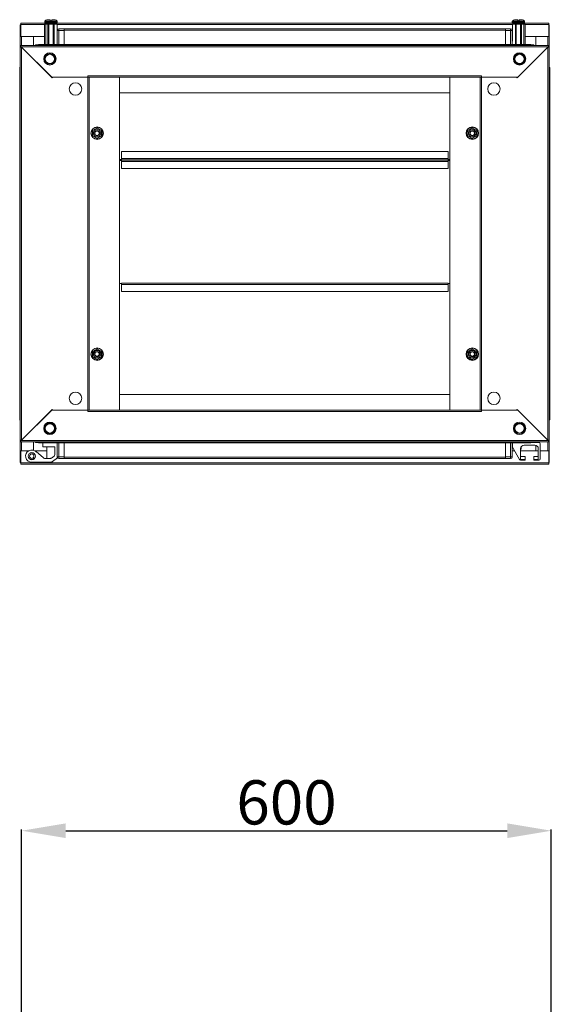
# Model space of a CAD drawing. Units: millimetres. Extents: x 2 to 11583, y -59 to 11652.
# Drawn here: x 3222 to 3824, y 4431 to 5545 of the extents above; entities that cross this region are included whole.
import ezdxf

# ---------------------------------------------------------------- set-up
doc = ezdxf.new("R2010")
doc.units = ezdxf.units.MM
doc.layers.add('2', color=7, linetype='Continuous')
doc.dimstyles.new('ISO-25', dxfattribs={"dimtxt": 2.5, "dimasz": 2.5, "dimexe": 1.25, "dimexo": 0.625, "dimtad": 1, "dimtxsty": 'Standard', "dimcen": 2.5, "dimadec": 0, "dimazin": 0, "dimtfac": 1, "dimtmove": 0, "dimatfit": 3, "dimfxl": 1, "dimarcsym": 0})

# ---------------------------------------------------------------- blocks, each defined once
blk = doc.blocks.new('*D82')
at = {"layer": '2', "color": 0, "linetype": 'ByBlock', "lineweight": -2}
for p, q in [((3224.3, 4286.9), (3224.3, 4628.6)), ((3274.3, 4627.3), (3774.3, 4627.3)), ((3824.3, 4273.2), (3824.3, 4628.6))]:
    blk.add_line(p, q, dxfattribs=at)
at = {"layer": '2', "color": 0, "linetype": 'ByBlock'}
for points in [[(3274.3, 4635.6), (3274.3, 4619), (3224.3, 4627.3)], [(3774.3, 4635.6), (3774.3, 4619), (3824.3, 4627.3)]]:
    blk.add_solid(points, dxfattribs=at)
at = {"layer": 'Defpoints', "color": 0, "linetype": 'ByBlock'}
for p in [(3824.3, 4627.3), (3224.3, 4286.3), (3824.3, 4272.6)]:
    blk.add_point(p, dxfattribs=at)
at = {"layer": '2', "color": 0, "linetype": 'ByBlock', "insert": (3524.3, 4652.9), "char_height": 50, "attachment_point": 5}
blk.add_mtext('600', dxfattribs=at)

msp = doc.modelspace()

# ---------------------------------------------------------------- linework, layer by layer
at = {"color": 7, "linetype": 'Continuous', "lineweight": 15}
for p, q in [((3222.801, 5539.092), (3223.301, 5539.092)), ((3222.801, 5539.092), (3222.801, 5526.082)), ((3254.551, 5541.092), (3223.301, 5541.092)), ((3223.301, 5541.092), (3223.301, 5539.582)), ((3223.301, 5526.092), (3223.301, 5539.582)), ((3250.051, 5516.842), (3250.051, 5540.014)), ((3250.051, 5540.014), (3251.551, 5540.014)), ((3250.551, 5543.043), (3250.551, 5542.014)), ((3251.051, 5541.514), (3257.551, 5541.514)), ((3251.551, 5540.014), (3251.551, 5516.842)), ((3251.551, 5540.014), (3254.051, 5540.014)), ((3256.751, 5545.014), (3252.992, 5545.014)), ((3254.051, 5540.014), (3254.051, 5516.842)), ((3254.051, 5540.014), (3255.051, 5540.014)), ((3254.551, 5541.264), (3254.551, 5540.014)), ((3255.051, 5540.014), (3255.051, 5516.842)), ((3255.051, 5540.014), (3260.051, 5540.014)), ((3256.751, 5543.714), (3256.751, 5545.014)), ((3256.751, 5543.714), (3258.351, 5543.714)), ((3256.751, 5543.714), (3256.841, 5543.714)), ((3257.551, 5541.514), (3264.051, 5541.514)), ((3258.261, 5543.714), (3258.351, 5543.714)), ((3258.351, 5545.014), (3258.351, 5543.714)), ((3258.351, 5545.014), (3262.111, 5545.014)), ((3260.051, 5540.014), (3260.051, 5516.842)), ((3260.051, 5540.014), (3261.051, 5540.014)), ((3260.551, 5540.014), (3260.551, 5541.264)), ((3784.051, 5541.092), (3260.551, 5541.092)), ((3261.051, 5540.014), (3261.051, 5516.842)), ((3264.351, 5540.014), (3261.051, 5540.014)), ((3264.351, 5540.014), (3264.351, 5521.014)), ((3264.551, 5542.014), (3264.551, 5543.043)), ((3780.051, 5543.043), (3780.051, 5542.014)), ((3780.251, 5521.014), (3780.251, 5540.014)), ((3780.251, 5540.014), (3783.551, 5540.014)), ((3780.551, 5541.514), (3787.051, 5541.514)), ((3786.251, 5545.014), (3782.492, 5545.014)), ((3783.551, 5540.014), (3783.551, 5516.842)), ((3783.551, 5540.014), (3784.551, 5540.014)), ((3784.051, 5541.264), (3784.051, 5540.014)), ((3784.551, 5516.842), (3784.551, 5540.014)), ((3784.551, 5540.014), (3789.551, 5540.014)), ((3786.251, 5543.714), (3786.251, 5545.014)), ((3786.251, 5543.714), (3787.851, 5543.714)), ((3786.251, 5543.714), (3786.341, 5543.714)), ((3787.051, 5541.514), (3793.551, 5541.514)), ((3787.761, 5543.714), (3787.851, 5543.714)), ((3787.851, 5545.014), (3787.851, 5543.714)), ((3787.851, 5545.014), (3791.611, 5545.014)), ((3789.551, 5516.842), (3789.551, 5540.014)), ((3789.551, 5540.014), (3790.551, 5540.014)), ((3790.051, 5540.014), (3790.051, 5541.264)), ((3821.301, 5541.092), (3790.051, 5541.092)), ((3790.551, 5516.842), (3790.551, 5540.014)), ((3790.551, 5540.014), (3793.051, 5540.014)), ((3793.051, 5516.842), (3793.051, 5540.014)), ((3793.051, 5540.014), (3794.551, 5540.014)), ((3794.051, 5542.014), (3794.051, 5543.043)), ((3794.551, 5516.842), (3794.551, 5540.014)), ((3821.301, 5539.582), (3821.301, 5541.092)), ((3821.301, 5539.582), (3821.301, 5526.092)), ((3821.801, 5539.092), (3821.301, 5539.092)), ((3821.801, 5526.082), (3821.801, 5539.092)), ((3250.051, 5526.092), (3223.301, 5526.092)), ((3224.301, 5526.092), (3224.301, 5526.082)), ((3264.551, 5526.092), (3264.351, 5526.092)), ((3264.551, 5532.842), (3264.551, 5516.842)), ((3266.551, 5532.842), (3264.551, 5532.842)), ((3266.551, 5532.842), (3266.551, 5534.842)), ((3272.301, 5534.842), (3266.551, 5534.842)), ((3266.551, 5516.842), (3266.551, 5532.842)), ((3266.551, 5532.842), (3272.301, 5532.842)), ((3772.301, 5534.842), (3272.301, 5534.842)), ((3272.301, 5534.842), (3272.301, 5534.4)), ((3272.301, 5532.842), (3272.301, 5534.4)), ((3272.301, 5533.242), (3772.301, 5533.242)), ((3272.301, 5516.842), (3272.301, 5532.842)), ((3772.301, 5534.4), (3772.301, 5534.842)), ((3778.051, 5534.842), (3772.301, 5534.842)), ((3772.301, 5534.4), (3772.301, 5532.842)), ((3772.301, 5532.842), (3778.051, 5532.842)), ((3772.301, 5532.842), (3772.301, 5516.842)), ((3778.051, 5534.842), (3778.051, 5532.842)), ((3778.051, 5532.842), (3778.051, 5516.842)), ((3778.051, 5532.842), (3780.051, 5532.842)), ((3780.051, 5516.842), (3780.051, 5532.842)), ((3780.251, 5526.092), (3780.051, 5526.092)), ((3821.301, 5526.092), (3794.551, 5526.092)), ((3820.301, 5526.082), (3820.301, 5526.092)), ((3222.801, 5526.082), (3222.801, 5515.842)), ((3224.311, 5526.082), (3222.801, 5526.082)), ((3821.801, 5515.842), (3222.801, 5515.842)), ((3222.801, 5515.842), (3222.801, 5514.342)), ((3224.311, 5526.082), (3237.801, 5526.082)), ((3237.801, 5526.082), (3237.801, 5515.842)), ((3240.051, 5515.842), (3240.051, 5516.514)), ((3241.551, 5516.514), (3240.051, 5516.514)), ((3241.551, 5516.514), (3241.551, 5516.214)), ((3241.561, 5516.514), (3241.561, 5516.221)), ((3241.561, 5516.514), (3242.073, 5516.514)), ((3272.301, 5516.842), (3243.551, 5516.842)), ((3264.179, 5516.842), (3264.551, 5517.214)), ((3264.551, 5520.881), (3264.351, 5521.014)), ((3772.301, 5516.942), (3272.301, 5516.942)), ((3772.301, 5516.842), (3272.301, 5516.842)), ((3272.301, 5516.842), (3272.301, 5515.842)), ((3772.301, 5515.842), (3772.301, 5516.842)), ((3801.051, 5516.842), (3772.301, 5516.842)), ((3780.051, 5520.881), (3780.251, 5521.014)), ((3780.424, 5516.842), (3780.051, 5517.214)), ((3802.53, 5516.514), (3803.041, 5516.514)), ((3803.041, 5516.221), (3803.041, 5516.514)), ((3803.051, 5516.214), (3803.051, 5516.514)), ((3804.551, 5516.514), (3803.051, 5516.514)), ((3804.551, 5516.514), (3804.551, 5515.842)), ((3806.801, 5526.082), (3820.291, 5526.082)), ((3806.801, 5515.842), (3806.801, 5526.082)), ((3821.801, 5526.082), (3820.291, 5526.082)), ((3821.801, 5515.842), (3821.801, 5526.082)), ((3821.801, 5515.842), (3821.801, 5514.342)), ((3223.811, 5514.332), (3222.801, 5514.342)), ((3222.801, 5514.342), (3222.801, 5513.842)), ((3222.801, 5513.842), (3222.801, 5069.342)), ((3224.301, 5513.842), (3222.801, 5513.842)), ((3223.811, 5514.332), (3258.301, 5479.842)), ((3820.791, 5514.332), (3223.811, 5514.332)), ((3224.311, 5069.352), (3224.311, 5513.832)), ((3259.001, 5479.142), (3224.311, 5513.832)), ((3820.291, 5513.832), (3785.601, 5479.142)), ((3786.301, 5479.842), (3820.791, 5514.332)), ((3820.291, 5513.832), (3820.291, 5069.352)), ((3821.801, 5513.842), (3820.301, 5513.842)), ((3821.801, 5514.342), (3820.791, 5514.332)), ((3821.801, 5513.842), (3821.801, 5514.342)), ((3821.801, 5069.342), (3821.801, 5513.842)), ((3222.051, 5490.342), (3222.051, 5484.592)), ((3222.051, 5484.592), (3222.051, 5098.592)), ((3222.494, 5484.592), (3222.051, 5484.592)), ((3222.494, 5484.592), (3222.801, 5484.592)), ((3821.801, 5484.592), (3822.109, 5484.592)), ((3822.551, 5484.592), (3822.109, 5484.592)), ((3822.551, 5484.592), (3822.551, 5490.342)), ((3822.551, 5098.592), (3822.551, 5484.592)), ((3258.301, 5479.842), (3299.301, 5479.842)), ((3259.701, 5479.842), (3259.001, 5479.142)), ((3299.291, 5479.842), (3259.701, 5479.842)), ((3299.291, 5479.842), (3299.291, 5103.342)), ((3300.801, 5479.842), (3299.291, 5479.842)), ((3299.301, 5481.352), (3745.301, 5481.352)), ((3299.301, 5481.352), (3299.301, 5479.842)), ((3300.801, 5103.342), (3300.801, 5479.842)), ((3300.801, 5479.842), (3743.801, 5479.842)), ((3300.811, 5479.842), (3300.811, 5103.342)), ((3335.301, 5479.832), (3335.301, 5479.842)), ((3335.301, 5103.352), (3335.301, 5479.832)), ((3709.301, 5479.832), (3335.301, 5479.832)), ((3335.301, 5479.832), (3335.301, 5462.342)), ((3709.301, 5479.832), (3709.301, 5479.842)), ((3709.301, 5479.832), (3709.301, 5103.352)), ((3709.301, 5462.342), (3709.301, 5479.832)), ((3743.791, 5103.342), (3743.791, 5479.842)), ((3745.311, 5479.842), (3743.801, 5479.842)), ((3743.801, 5479.842), (3743.801, 5103.342)), ((3745.301, 5479.842), (3745.301, 5481.352)), ((3745.301, 5479.842), (3786.301, 5479.842)), ((3745.311, 5103.342), (3745.311, 5479.842)), ((3784.901, 5479.842), (3745.311, 5479.842)), ((3784.901, 5479.842), (3785.601, 5479.142)), ((3335.301, 5462.342), (3709.301, 5462.342)), ((3304.801, 5419.479), (3309.801, 5422.366)), ((3304.801, 5413.705), (3304.801, 5419.479)), ((3309.801, 5422.658), (3312.42, 5421.127)), ((3314.801, 5419.479), (3309.801, 5422.366)), ((3312.42, 5421.127), (3315.055, 5419.625)), ((3314.801, 5419.479), (3314.801, 5413.705)), ((3729.548, 5419.625), (3732.183, 5421.127)), ((3729.801, 5419.479), (3734.801, 5422.366)), ((3729.801, 5413.705), (3729.801, 5419.479)), ((3732.183, 5421.127), (3734.801, 5422.658)), ((3734.801, 5422.366), (3739.801, 5419.479)), ((3739.801, 5419.479), (3739.801, 5413.705)), ((3307.183, 5412.057), (3304.548, 5413.559)), ((3309.801, 5410.819), (3304.801, 5413.705)), ((3309.801, 5410.526), (3307.183, 5412.057)), ((3314.801, 5413.705), (3309.801, 5410.819)), ((3734.801, 5410.819), (3729.801, 5413.705)), ((3734.801, 5410.819), (3739.801, 5413.705)), ((3737.42, 5412.057), (3734.801, 5410.526)), ((3740.055, 5413.559), (3737.42, 5412.057)), ((3337.301, 5395.817), (3337.301, 5387.827)), ((3707.301, 5395.817), (3337.301, 5395.817)), ((3707.301, 5387.827), (3707.301, 5395.817)), ((3335.301, 5386.817), (3337.301, 5386.817)), ((3335.301, 5385.833), (3337.301, 5385.833)), ((3337.301, 5385.817), (3335.301, 5385.817)), ((3707.301, 5387.827), (3337.301, 5387.827)), ((3337.301, 5387.827), (3337.301, 5386.317)), ((3337.301, 5386.317), (3707.301, 5386.317)), ((3337.301, 5386.317), (3337.301, 5386.167)), ((3707.301, 5386.167), (3337.301, 5386.167)), ((3337.301, 5386.167), (3337.301, 5384.641)), ((3337.301, 5384.641), (3707.301, 5384.641)), ((3337.301, 5384.641), (3337.301, 5376.651)), ((3707.301, 5386.317), (3707.301, 5387.827)), ((3707.301, 5386.817), (3709.301, 5386.817)), ((3707.301, 5386.167), (3707.301, 5386.317)), ((3707.301, 5384.641), (3707.301, 5386.167)), ((3707.301, 5385.833), (3709.301, 5385.833)), ((3709.301, 5385.817), (3707.301, 5385.817)), ((3707.301, 5376.651), (3707.301, 5384.641)), ((3337.301, 5376.651), (3707.301, 5376.651)), ((3337.301, 5246.342), (3335.301, 5246.342)), ((3707.301, 5246.842), (3337.301, 5246.842)), ((3337.301, 5246.842), (3337.301, 5245.332)), ((3337.301, 5245.332), (3707.301, 5245.332)), ((3337.301, 5245.332), (3337.301, 5237.342)), ((3337.301, 5237.342), (3707.301, 5237.342)), ((3707.301, 5245.332), (3707.301, 5246.842)), ((3709.301, 5246.342), (3707.301, 5246.342)), ((3707.301, 5237.342), (3707.301, 5245.332)), ((3304.548, 5169.625), (3307.183, 5171.127)), ((3309.801, 5172.366), (3304.801, 5169.479)), ((3307.183, 5171.127), (3309.801, 5172.658)), ((3309.801, 5172.366), (3314.801, 5169.479)), ((3729.801, 5169.479), (3734.801, 5172.366)), ((3734.801, 5172.658), (3737.42, 5171.127)), ((3734.801, 5172.366), (3739.801, 5169.479)), ((3737.42, 5171.127), (3740.055, 5169.625)), ((3304.801, 5163.705), (3304.801, 5169.479)), ((3309.801, 5160.819), (3304.801, 5163.705)), ((3314.801, 5163.705), (3309.801, 5160.819)), ((3312.42, 5162.057), (3309.801, 5160.526)), ((3315.055, 5163.559), (3312.42, 5162.057)), ((3314.801, 5169.479), (3314.801, 5163.705)), ((3732.183, 5162.057), (3729.548, 5163.559)), ((3729.801, 5163.705), (3729.801, 5169.479)), ((3729.801, 5163.705), (3734.801, 5160.819)), ((3734.801, 5160.526), (3732.183, 5162.057)), ((3739.801, 5163.705), (3734.801, 5160.819)), ((3739.801, 5169.479), (3739.801, 5163.705)), ((3709.301, 5120.842), (3335.301, 5120.842)), ((3335.301, 5120.842), (3335.301, 5103.352)), ((3709.301, 5103.352), (3709.301, 5120.842)), ((3258.301, 5103.342), (3223.811, 5068.852)), ((3224.311, 5069.352), (3259.001, 5104.042)), ((3299.301, 5103.342), (3258.301, 5103.342)), ((3259.701, 5103.342), (3259.001, 5104.042)), ((3259.701, 5103.342), (3299.291, 5103.342)), ((3299.291, 5103.342), (3300.801, 5103.342)), ((3299.301, 5103.342), (3299.301, 5101.832)), ((3743.801, 5103.342), (3300.801, 5103.342)), ((3335.301, 5103.352), (3709.301, 5103.352)), ((3335.301, 5103.352), (3335.301, 5103.342)), ((3709.301, 5103.352), (3709.301, 5103.342)), ((3743.801, 5103.342), (3745.311, 5103.342)), ((3745.301, 5101.832), (3745.301, 5103.342)), ((3786.301, 5103.342), (3745.301, 5103.342)), ((3745.311, 5103.342), (3784.901, 5103.342)), ((3784.901, 5103.342), (3785.601, 5104.042)), ((3785.601, 5104.042), (3820.291, 5069.352)), ((3820.791, 5068.852), (3786.301, 5103.342)), ((3222.051, 5098.592), (3222.494, 5098.592)), ((3222.051, 5098.592), (3222.051, 5092.842)), ((3222.801, 5098.592), (3222.494, 5098.592)), ((3745.301, 5101.832), (3299.301, 5101.832)), ((3822.109, 5098.592), (3821.801, 5098.592)), ((3822.109, 5098.592), (3822.551, 5098.592)), ((3822.551, 5092.842), (3822.551, 5098.592)), ((3222.801, 5069.342), (3224.301, 5069.342)), ((3222.801, 5069.342), (3222.801, 5068.842)), ((3820.301, 5069.342), (3821.801, 5069.342)), ((3821.801, 5068.842), (3821.801, 5069.342)), ((3222.801, 5068.842), (3223.811, 5068.852)), ((3222.801, 5067.342), (3222.801, 5068.842)), ((3222.801, 5067.342), (3821.801, 5067.342)), ((3222.801, 5067.342), (3222.801, 5057.102)), ((3223.811, 5068.852), (3820.791, 5068.852)), ((3237.801, 5067.342), (3237.801, 5057.878)), ((3240.051, 5066.67), (3240.051, 5067.342)), ((3240.051, 5066.67), (3241.551, 5066.67)), ((3241.551, 5066.97), (3241.551, 5066.67)), ((3241.561, 5066.963), (3241.561, 5066.67)), ((3242.073, 5066.67), (3241.561, 5066.67)), ((3243.551, 5066.342), (3272.301, 5066.342)), ((3248.301, 5061.87), (3248.301, 5066.342)), ((3261.801, 5061.87), (3248.301, 5061.87)), ((3252.801, 5061.87), (3252.801, 5048.629)), ((3261.801, 5061.87), (3261.801, 5052.853)), ((3264.551, 5066.342), (3264.551, 5050.342)), ((3266.551, 5050.342), (3266.551, 5066.342)), ((3272.301, 5067.342), (3272.301, 5066.342)), ((3272.301, 5066.342), (3772.301, 5066.342)), ((3272.301, 5050.342), (3272.301, 5066.342)), ((3272.301, 5066.242), (3772.301, 5066.242)), ((3772.301, 5066.342), (3772.301, 5067.342)), ((3772.301, 5066.342), (3801.051, 5066.342)), ((3772.301, 5066.342), (3772.301, 5050.342)), ((3778.051, 5066.342), (3778.051, 5050.342)), ((3780.051, 5050.342), (3780.051, 5066.342)), ((3780.251, 5062.057), (3780.251, 5065.17)), ((3788.123, 5047.443), (3780.439, 5061.331)), ((3789.551, 5059.67), (3789.551, 5047.17)), ((3789.551, 5059.208), (3790.051, 5059.558)), ((3789.551, 5059.558), (3790.051, 5059.558)), ((3790.051, 5058.781), (3789.551, 5059.132)), ((3789.551, 5058.781), (3790.051, 5058.781)), ((3789.551, 5058.224), (3790.051, 5058.724)), ((3789.551, 5058.724), (3790.051, 5058.724)), ((3789.553, 5059.781), (3790.051, 5059.781)), ((3790.051, 5059.781), (3789.576, 5060.114)), ((3789.592, 5060.236), (3790.051, 5060.558)), ((3789.651, 5060.558), (3790.051, 5060.558)), ((3789.709, 5060.781), (3790.051, 5060.781)), ((3790.051, 5060.781), (3789.771, 5060.978)), ((3790.009, 5061.529), (3790.051, 5061.558)), ((3790.025, 5061.558), (3790.051, 5061.558)), ((3790.051, 5061.558), (3790.051, 5061.606)), ((3790.051, 5060.558), (3790.051, 5060.781)), ((3790.051, 5059.558), (3790.051, 5059.781)), ((3790.051, 5058.724), (3790.051, 5058.781)), ((3805.551, 5063.67), (3793.551, 5063.67)), ((3803.041, 5066.67), (3802.53, 5066.67)), ((3803.041, 5066.67), (3803.041, 5066.963)), ((3803.051, 5066.67), (3803.041, 5066.67)), ((3803.051, 5066.67), (3803.051, 5066.97)), ((3803.051, 5066.67), (3804.551, 5066.67)), ((3804.551, 5067.342), (3804.551, 5066.67)), ((3810.051, 5066.67), (3804.551, 5066.67)), ((3806.801, 5066.67), (3806.801, 5067.342)), ((3806.801, 5057.102), (3806.801, 5063.469)), ((3809.551, 5047.17), (3809.551, 5059.67)), ((3811.551, 5065.17), (3811.551, 5048.17)), ((3820.791, 5068.852), (3821.801, 5068.842)), ((3821.801, 5067.342), (3821.801, 5068.842)), ((3821.801, 5057.102), (3821.801, 5067.342)), ((3222.801, 5057.102), (3224.311, 5057.102)), ((3222.801, 5057.102), (3222.801, 5044.092)), ((3223.301, 5043.602), (3223.301, 5057.092)), ((3223.301, 5057.092), (3232.07, 5057.092)), ((3224.301, 5057.102), (3224.301, 5057.092)), ((3232.085, 5057.102), (3224.311, 5057.102)), ((3234.44, 5054.987), (3233.918, 5054.699)), ((3237.943, 5047.791), (3238.594, 5048.184)), ((3239.533, 5057.092), (3252.801, 5057.092)), ((3248.661, 5049.445), (3240.937, 5055.926)), ((3256.819, 5048.629), (3250.258, 5048.629)), ((3260.986, 5051.241), (3257.96, 5049.017)), ((3259.31, 5045.046), (3264.786, 5049.07)), ((3266.551, 5050.342), (3264.551, 5050.342)), ((3264.786, 5049.07), (3264.954, 5049.208)), ((3266.551, 5048.342), (3266.551, 5050.342)), ((3272.301, 5050.342), (3266.551, 5050.342)), ((3266.551, 5048.342), (3272.301, 5048.342)), ((3272.301, 5048.784), (3272.301, 5050.342)), ((3772.301, 5049.942), (3272.301, 5049.942)), ((3272.301, 5048.784), (3272.301, 5048.342)), ((3272.301, 5048.342), (3772.301, 5048.342)), ((3778.051, 5050.342), (3772.301, 5050.342)), ((3772.301, 5050.342), (3772.301, 5048.784)), ((3772.301, 5048.342), (3772.301, 5048.784)), ((3772.301, 5048.342), (3778.051, 5048.342)), ((3778.051, 5050.342), (3780.051, 5050.342)), ((3778.051, 5050.342), (3778.051, 5048.342)), ((3780.051, 5057.092), (3782.784, 5057.092)), ((3789.551, 5057.092), (3809.551, 5057.092)), ((3789.551, 5047.17), (3794.551, 5047.17)), ((3790.051, 5050.67), (3794.551, 5050.67)), ((3794.551, 5050.67), (3794.551, 5047.17)), ((3794.551, 5046.67), (3794.551, 5047.17)), ((3804.551, 5047.17), (3804.551, 5050.67)), ((3804.551, 5050.67), (3809.051, 5050.67)), ((3804.551, 5047.17), (3804.551, 5046.67)), ((3804.551, 5047.17), (3809.551, 5047.17)), ((3809.551, 5057.102), (3806.801, 5057.102)), ((3820.291, 5057.102), (3811.551, 5057.102)), ((3811.551, 5057.092), (3821.301, 5057.092)), ((3820.291, 5057.102), (3821.801, 5057.102)), ((3820.301, 5057.092), (3820.301, 5057.102)), ((3821.301, 5057.092), (3821.301, 5043.602)), ((3821.801, 5044.092), (3821.801, 5057.102)), ((3222.801, 5044.092), (3223.301, 5044.092)), ((3821.301, 5043.602), (3223.301, 5043.602)), ((3223.301, 5043.602), (3223.301, 5042.092)), ((3223.301, 5042.092), (3821.301, 5042.092)), ((3235.801, 5044.17), (3258.17, 5044.658)), ((3794.551, 5046.67), (3789.436, 5046.67)), ((3810.051, 5046.67), (3804.551, 5046.67)), ((3821.801, 5044.092), (3821.301, 5044.092)), ((3821.301, 5042.092), (3821.301, 5043.602))]:
    msp.add_line(p, q, dxfattribs=at)
at = {"color": 8, "linetype": 'Continuous', "lineweight": 15}
for p, q in [((3223.301, 5539.582), (3250.051, 5539.582)), ((3257.551, 5543.043), (3250.551, 5543.043)), ((3257.551, 5542.014), (3250.551, 5542.014)), ((3257.551, 5543.407), (3250.709, 5543.407)), ((3257.551, 5541.264), (3254.551, 5541.264)), ((3264.393, 5543.407), (3257.551, 5543.407)), ((3264.551, 5543.043), (3257.551, 5543.043)), ((3264.551, 5542.014), (3257.551, 5542.014)), ((3260.551, 5541.264), (3257.551, 5541.264)), ((3264.351, 5539.582), (3780.251, 5539.582)), ((3794.051, 5543.043), (3780.051, 5543.043)), ((3794.051, 5542.014), (3780.051, 5542.014)), ((3793.893, 5543.407), (3780.209, 5543.407)), ((3790.051, 5541.264), (3784.051, 5541.264)), ((3794.551, 5539.582), (3821.301, 5539.582)), ((3224.311, 5526.092), (3224.311, 5526.082)), ((3820.291, 5526.082), (3820.291, 5526.092)), ((3224.311, 5515.842), (3224.311, 5526.082)), ((3243.551, 5516.842), (3243.551, 5515.842)), ((3801.051, 5515.842), (3801.051, 5516.842)), ((3820.291, 5526.082), (3820.291, 5515.842)), ((3222.801, 5490.342), (3222.051, 5490.342)), ((3822.551, 5490.342), (3821.801, 5490.342)), ((3222.051, 5092.842), (3222.801, 5092.842)), ((3821.801, 5092.842), (3822.551, 5092.842)), ((3224.311, 5057.102), (3224.311, 5067.342)), ((3243.551, 5067.342), (3243.551, 5066.342)), ((3801.051, 5066.342), (3801.051, 5067.342)), ((3820.291, 5067.342), (3820.291, 5057.102)), ((3224.311, 5057.102), (3224.311, 5057.092)), ((3239.582, 5052.756), (3239.515, 5052.686)), ((3241.899, 5055.154), (3241.881, 5055.134)), ((3820.291, 5057.092), (3820.291, 5057.102))]:
    msp.add_line(p, q, dxfattribs=at)
at = {"color": 7, "linetype": 'Continuous', "lineweight": 15, "flags": 128}
for points in [[(3264.551, 5532.914), (3264.582, 5533.227), (3264.665, 5533.507)], [(3779.938, 5533.507), (3780.02, 5533.227), (3780.051, 5532.914)], [(3222.051, 5490.414), (3222.082, 5490.727), (3222.165, 5491.007)], [(3822.438, 5491.007), (3822.52, 5490.727), (3822.551, 5490.414)], [(3304.548, 5419.625), (3307.181, 5421.126), (3309.801, 5422.658)], [(3304.548, 5413.559), (3304.564, 5416.59), (3304.548, 5419.625)], [(3315.055, 5419.625), (3315.038, 5416.594), (3315.055, 5413.559)], [(3729.548, 5413.559), (3729.564, 5416.59), (3729.548, 5419.625)], [(3734.801, 5422.658), (3737.418, 5421.128), (3740.055, 5419.625)], [(3740.055, 5419.625), (3740.038, 5416.594), (3740.055, 5413.559)], [(3315.055, 5413.559), (3312.421, 5412.058), (3309.801, 5410.526)], [(3734.801, 5410.526), (3732.184, 5412.056), (3729.548, 5413.559)], [(3304.548, 5163.559), (3304.564, 5166.59), (3304.548, 5169.625)], [(3309.801, 5172.658), (3312.418, 5171.128), (3315.055, 5169.625)], [(3315.055, 5169.625), (3315.038, 5166.594), (3315.055, 5163.559)], [(3729.548, 5169.625), (3732.181, 5171.126), (3734.801, 5172.658)], [(3729.548, 5163.559), (3729.564, 5166.59), (3729.548, 5169.625)], [(3740.055, 5169.625), (3740.038, 5166.594), (3740.055, 5163.559)], [(3309.801, 5160.526), (3307.184, 5162.056), (3304.548, 5163.559)], [(3740.055, 5163.559), (3737.421, 5162.058), (3734.801, 5160.526)], [(3222.165, 5092.177), (3222.082, 5092.458), (3222.051, 5092.77)], [(3822.551, 5092.77), (3822.52, 5092.458), (3822.438, 5092.177)], [(3241.899, 5055.154), (3240.84, 5056.19), (3240.234, 5056.454)], [(3264.665, 5049.677), (3264.582, 5049.958), (3264.551, 5050.27)], [(3780.051, 5050.27), (3780.02, 5049.958), (3779.938, 5049.677)]]:
    msp.add_lwpolyline(points, dxfattribs=at)
at = {"color": 7, "linetype": 'Continuous', "lineweight": 15}
for centre, radius in [((3256.301, 5500.592), 7), ((3256.301, 5500.592), 6), ((3256.301, 5500.592), 5.25), ((3788.301, 5500.592), 7), ((3788.301, 5500.592), 5.854), ((3788.301, 5500.592), 5.25), ((3285.301, 5466.592), 7), ((3759.301, 5466.592), 7), ((3309.801, 5416.592), 7.1), ((3309.801, 5416.592), 6.727), ((3309.801, 5416.592), 4.25), ((3309.801, 5416.592), 3), ((3309.801, 5416.592), 2.982), ((3309.801, 5416.592), 2.5), ((3309.801, 5416.592), 2.446), ((3734.801, 5416.592), 7.1), ((3734.801, 5416.592), 6.727), ((3734.801, 5416.592), 4.25), ((3734.801, 5416.592), 3), ((3734.801, 5416.592), 2.982), ((3734.801, 5416.592), 2.5), ((3734.801, 5416.592), 2.446), ((3309.801, 5166.592), 7.1), ((3309.801, 5166.592), 6.727), ((3309.801, 5166.592), 4.25), ((3309.801, 5166.592), 3), ((3309.801, 5166.592), 2.982), ((3734.801, 5166.592), 7.1), ((3734.801, 5166.592), 6.727), ((3734.801, 5166.592), 4.25), ((3734.801, 5166.592), 3), ((3734.801, 5166.592), 2.982), ((3309.801, 5166.592), 2.5), ((3309.801, 5166.592), 2.446), ((3734.801, 5166.592), 2.5), ((3734.801, 5166.592), 2.446), ((3285.301, 5116.592), 7), ((3759.301, 5116.592), 7), ((3256.301, 5082.592), 7), ((3256.301, 5082.592), 5.854), ((3256.301, 5082.592), 5.25), ((3788.301, 5082.592), 7), ((3788.301, 5082.592), 6), ((3788.301, 5082.592), 5.25), ((3235.801, 5051.17), 4.1), ((3235.801, 5051.17), 4)]:
    msp.add_circle(centre, radius, dxfattribs=at)
for centre, radius, start, end in [((3251.051, 5543.043), 0.5, 133.173551, 180), ((3251.051, 5542.014), 0.5, 180, 270), ((3257.551, 5536.114), 10, 117.120974, 133.173551), ((3254.301, 5541.264), 0.25, 0, 90), ((3260.801, 5541.264), 0.25, 90, 180), ((3257.551, 5536.114), 10, 46.826449, 62.887645), ((3264.051, 5542.014), 0.5, 270, 0), ((3264.051, 5543.043), 0.5, 0, 46.826449), ((3780.551, 5543.043), 0.5, 133.173551, 180), ((3780.551, 5542.014), 0.5, 180, 270), ((3787.051, 5536.114), 10, 117.120974, 133.173551), ((3783.801, 5541.264), 0.25, 0, 90), ((3790.301, 5541.264), 0.25, 90, 180), ((3787.051, 5536.114), 10, 46.826449, 62.887645), ((3793.551, 5542.014), 0.5, 270, 0), ((3793.551, 5543.043), 0.5, 0, 46.826449), ((3266.551, 5532.842), 2, 90, 180), ((3778.051, 5532.842), 2, 0, 90), ((3221.424, 5513.828), 2.44, 11.922879, 55.632205), ((3243.551, 5513.342), 3.5, 90, 134.415309), ((3801.051, 5513.342), 3.5, 45.584691, 90), ((3823.068, 5513.902), 2.317, 123.137515, 169.307401), ((3224.358, 5634.875), 121.043, 269.263173, 269.977953), ((3788.301, 5500.592), 6.207, 90, 270), ((3788.301, 5500.592), 6.207, 270, 90), ((3820.245, 5634.875), 121.043, 270.022047, 270.736827), ((3224.051, 5490.342), 2, 128.682187, 180), ((3820.551, 5490.342), 2, 0, 51.317813), ((3224.051, 5092.842), 2, 180, 231.317813), ((3820.551, 5092.842), 2, 308.682187, 0), ((3256.301, 5082.592), 6.207, 90, 270), ((3256.301, 5082.592), 6.207, 270, 90), ((3224.358, 4948.309), 121.043, 90.022047, 90.736827), ((3820.245, 4948.309), 121.043, 89.263173, 89.977953), ((3221.535, 5069.282), 2.317, 303.137515, 349.307401), ((3235.801, 5051.17), 7, 42.800215, 270), ((3243.551, 5069.842), 3.5, 225.584691, 270), ((3781.751, 5065.17), 1.5, 128.595335, 180), ((3781.751, 5062.057), 1.5, 180, 208.957218), ((3793.551, 5059.67), 4, 90, 180), ((3801.051, 5069.842), 3.5, 270, 314.415309), ((3805.551, 5059.67), 4, 0, 90), ((3810.051, 5065.17), 1.5, 0, 90), ((3823.179, 5069.356), 2.44, 191.922879, 235.632205), ((3235.801, 5051.17), 2.5, 120, 300), ((3235.801, 5051.17), 2.5, 300, 120), ((3251.233, 5052.509), 4, 230, 255.89695), ((3256.775, 5050.629), 2, 271.25, 306.316643), ((3259.801, 5052.853), 2, 306.316643, 0), ((3266.551, 5050.342), 2, 180, 270), ((3778.051, 5050.342), 2, 270, 0), ((3789.436, 5048.17), 1.5, 208.957218, 270), ((3790.051, 5051.17), 0.5, 180, 270), ((3809.051, 5051.17), 0.5, 270, 0), ((3810.051, 5048.17), 1.5, 270, 0), ((3258.126, 5046.657), 2, 271.25, 306.316643)]:
    msp.add_arc(centre, radius, start, end, dxfattribs=at)

# ---------------------------------------------------------------- dimensions: what is measured, and where the dimension line sits
at = {"layer": '2', "color": 0, "linetype": 'ByBlock'}
dim = msp.add_linear_dim(base=(3824.301, 4627.31), p1=(3224.301, 4286.319), p2=(3824.301, 4272.584), dimstyle='ISO-25', override={"dimtxt": 50, "dimasz": 50}, dxfattribs=at)
dim.commit()
dim.dimension.update_dxf_attribs({"geometry": '*D82', "text_midpoint": (3524.301, 4652.935)})

doc.saveas('drawing.dxf')
